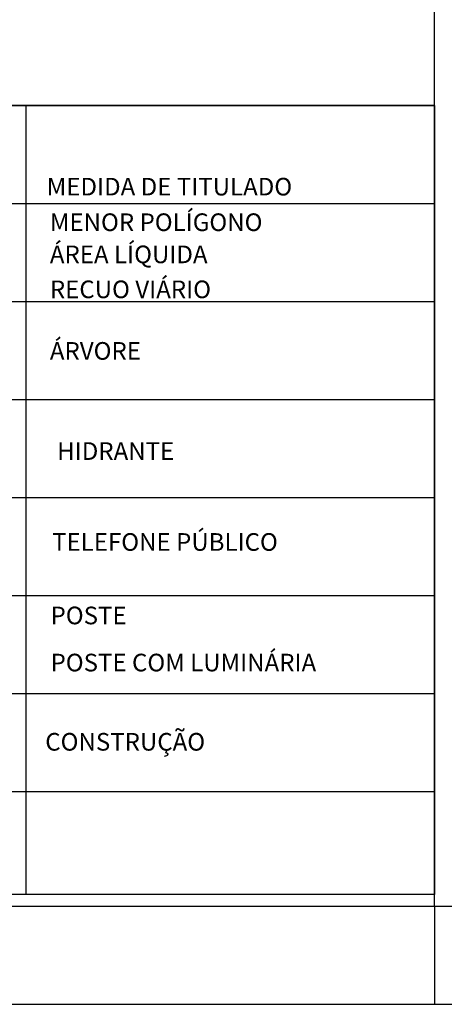
# Model space of a CAD drawing. Extents: x 190072 to 190835, y 1678364 to 1678906.
# Drawn here: x 190553 to 190575, y 1678486 to 1678536 of the extents above; entities that cross this region are included whole.
import ezdxf

# ---------------------------------------------------------------- set-up
doc = ezdxf.new("R2010")
doc.units = 0
doc.layers.add('FOLHA', color=7, linetype='CONTINUOUS')
doc.styles.add('ROMANS', font='romans', dxfattribs={"height": 1})

msp = doc.modelspace()

# ---------------------------------------------------------------- linework, layer by layer
at = {"layer": 'FOLHA', "color": 2}
for p, q in [((190084.778, 1678531.496), (190574.278, 1678531.496)), ((190553.428, 1678531.496), (190553.428, 1678491.233)), ((190481.778, 1678526.496), (190574.278, 1678526.496)), ((190481.778, 1678521.496), (190574.278, 1678521.496)), ((190481.778, 1678516.496), (190574.278, 1678516.496)), ((190481.778, 1678511.496), (190574.278, 1678511.496)), ((190481.778, 1678506.496), (190574.278, 1678506.496)), ((190481.778, 1678501.496), (190574.278, 1678501.496)), ((190481.778, 1678496.496), (190574.278, 1678496.496)), ((190574.278, 1678491.233), (190481.778, 1678491.233))]:
    msp.add_line(p, q, dxfattribs=at)
at = {"layer": 'FOLHA', "color": 13}
for q in [(190481.778, 1678531.496), (190574.278, 1678491.233)]:
    msp.add_line((190574.278, 1678531.496), q, dxfattribs=at)
at = {"layer": 'FOLHA', "color": 8, "linetype": 'Continuous'}
msp.add_lwpolyline([(190666.778, 1678906.136), (190072.278, 1678906.136), (190072.278, 1678485.636), (190666.778, 1678485.636)], close=True, dxfattribs=at)
at = {"layer": 'FOLHA', "color": 5, "linetype": 'Continuous'}
msp.add_lwpolyline([(190661.778, 1678490.636), (190661.778, 1678901.136), (190084.778, 1678901.136), (190084.778, 1678490.636)], close=True, dxfattribs=at)
at = {"layer": 'FOLHA', "color": 2}
msp.add_lwpolyline([(190574.278, 1678490.636), (190574.278, 1678901.136)], dxfattribs=at)
at = {"layer": 'FOLHA', "color": 8}
msp.add_lwpolyline([(190574.278, 1678490.636), (190574.278, 1678485.636)], dxfattribs=at)

# ---------------------------------------------------------------- texts
at = {"layer": 'FOLHA', "color": 3, "style": 'ROMANS'}
for s, p in [('MEDIDA DE TITULADO', (190554.493, 1678526.908)), ('MENOR POLÍGONO', (190554.653, 1678525.093)), ('ÁREA LÍQUIDA', (190554.653, 1678523.452)), ('RECUO VIÁRIO', (190554.653, 1678521.668)), ('ÁRVORE', (190554.653, 1678518.527)), ('HIDRANTE', (190555.026, 1678513.415)), ('TELEFONE PÚBLICO', (190554.767, 1678508.777)), ('POSTE', (190554.688, 1678505.028)), ('POSTE COM LUMINÁRIA', (190554.688, 1678502.624)), ('CONSTRUÇÃO', (190554.418, 1678498.581))]:
    msp.add_text(s, height=0.9, dxfattribs=at).set_placement(p)

doc.saveas('drawing.dxf')
